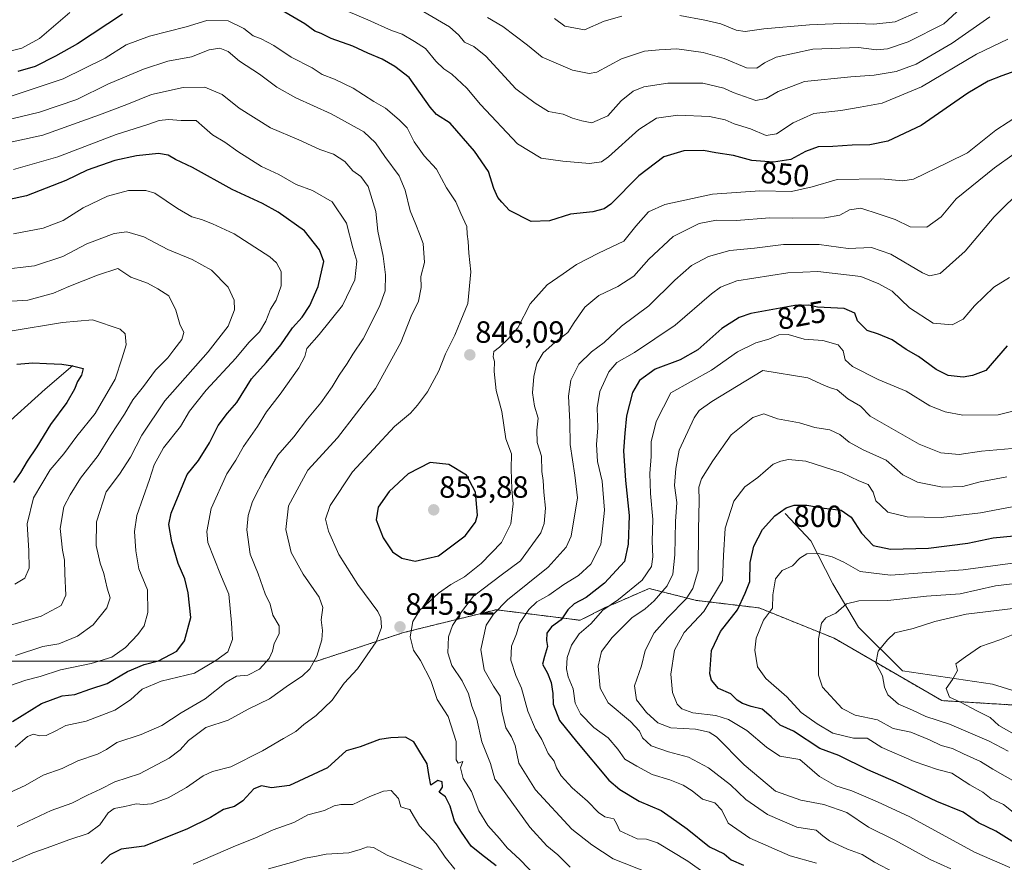
# Model space of a CAD drawing. Units: metres. Extents: x 648218 to 651693, y 4736966 to 4739353.
# Drawn here: x 649724 to 650045, y 4737506 to 4737781 of the extents above; entities that cross this region are included whole.
import ezdxf
from ezdxf.enums import TextEntityAlignment as Align

# ---------------------------------------------------------------- set-up
doc = ezdxf.new("R2010")
doc.units = ezdxf.units.M
doc.header["$MEASUREMENT"] = 0
doc.linetypes.add('TRAZOS', pattern=[0.75, 0.5, -0.25])
for name, color, linetype, lineweight in [('Arbolado forestal', 92, 'TRAZOS', 0), ('Arbolado forestal CxS', 92, 'Continuous', 0), ('Carátula', 7, 'Continuous', 5), ('Corriente natural lineal', 142, 'Continuous', 13), ('Curva de nivel maestra', 36, 'Continuous', 30), ('Curva de nivel normal', 36, 'Continuous', 0), ('Punto de cota en terreno', 7, 'Continuous', 0), ('Rótulo de curva de nivel directora', 19, 'Continuous', 0), ('Rótulo de punto de cota en terreno', 19, 'Continuous', 0)]:
    doc.layers.add(name, color=color, linetype=linetype, lineweight=lineweight)
doc.styles.add('Arial', font='txt', dxfattribs={"height": 0.2})

# ---------------------------------------------------------------- blocks, each defined once
blk = doc.blocks.new('*U168')
at = {"layer": 'Curva de nivel normal', "color": 36, "linetype": 'Continuous', "lineweight": 0}
blk.add_polyline3d([(650046.24, 4737542.32, 785), (650040.07, 4737545.62, 785), (650027.19, 4737551.07, 785), (650019.45, 4737553.67, 785), (650015.12, 4737555.73, 785), (650010.52, 4737557.65, 785), (650007.04, 4737560.74, 785), (650005.92, 4737563.23, 785), (650005.28, 4737566.88, 785), (650003.18, 4737570.96, 785), (650003.93, 4737574.88, 785), (650006.98, 4737578.58, 785), (650009.37, 4737580.94, 785), (650015.36, 4737582.3, 785), (650022.37, 4737584.57, 785), (650032.61, 4737586.96, 785), (650052.39, 4737589.38, 785)], dxfattribs=at)
blk = doc.blocks.new('*U175')
at = {"layer": 'Curva de nivel normal', "color": 36, "linetype": 'Continuous', "lineweight": 0}
for points in [[(649712.7, 4737746.48, 840), (649730.45, 4737750.68, 840), (649742.69, 4737754.79, 840), (649752.73, 4737759.81, 840), (649757.67, 4737761.87, 840), (649764.38, 4737764.74, 840), (649772.32, 4737767.31, 840), (649780, 4737768.76, 840), (649785.82, 4737770.96, 840), (649789.24, 4737771.57, 840), (649792.02, 4737770.44, 840), (649795.72, 4737767.3, 840), (649802.21, 4737763.06, 840), (649807.81, 4737758.84, 840), (649814.08, 4737755.32, 840), (649825.57, 4737750.16, 840), (649832.1, 4737746.5, 840), (649836.18, 4737744.22, 840), (649839.97, 4737740.69, 840), (649843.09, 4737736.24, 840), (649847.71, 4737729.89, 840), (649849.7, 4737725.22, 840), (649851.28, 4737718.46, 840), (649853.22, 4737714.08, 840), (649854.34, 4737711.04, 840), (649855.52, 4737707.89, 840), (649856.03, 4737701.69, 840), (649854.81, 4737697.04, 840), (649854.92, 4737693.45, 840), (649854.05, 4737689, 840), (649851.68, 4737684.18, 840), (649848.24, 4737675.52, 840), (649839.99, 4737660.52, 840), (649827.64, 4737644.52, 840), (649817.96, 4737633.89, 840), (649811.68, 4737622.31, 840), (649810.77, 4737614.56, 840), (649812.55, 4737607.12, 840), (649816.44, 4737599.98, 840), (649821.65, 4737592.51, 840), (649822.86, 4737589.12, 840), (649822.32, 4737585.09, 840), (649822.76, 4737581.69, 840), (649822.55, 4737578.64, 840), (649820.86, 4737573.28, 840), (649818.63, 4737569.19, 840), (649816.09, 4737566.78, 840), (649811.6, 4737563.88, 840), (649805.46, 4737559.35, 840), (649798.55, 4737555.96, 840), (649792, 4737552.4, 840), (649784.66, 4737550, 840), (649779, 4737545.84, 840), (649776.35, 4737542.7, 840), (649772.74, 4737540, 840), (649763.02, 4737534.97, 840), (649755, 4737532.28, 840), (649750.33, 4737529.95, 840), (649746.13, 4737527.99, 840), (649741.05, 4737525.32, 840), (649734.27, 4737522.99, 840), (649723.21, 4737517.71, 840)], [(649903.49, 4737504.49, 840), (649899.5, 4737508.54, 840), (649895.88, 4737511.47, 840), (649890.31, 4737517.54, 840), (649880.56, 4737531.11, 840), (649878.91, 4737533.17, 840), (649877.55, 4737538.29, 840), (649874.66, 4737545.33, 840), (649873.05, 4737552.8, 840), (649871.46, 4737557.04, 840), (649870.34, 4737560.99, 840), (649868.28, 4737565.21, 840), (649864.89, 4737570.3, 840), (649863.56, 4737574.42, 840), (649863.8, 4737579.62, 840), (649865.11, 4737583.26, 840), (649868.04, 4737587.72, 840), (649871.99, 4737592.85, 840), (649881.03, 4737599.73, 840), (649887.28, 4737604.38, 840), (649893.96, 4737613.48, 840), (649895.05, 4737616.54, 840), (649895.44, 4737621.59, 840), (649894.86, 4737626.75, 840), (649894.67, 4737630.53, 840), (649894.3, 4737633.53, 840), (649894.16, 4737638.54, 840), (649892.77, 4737642.93, 840), (649892.61, 4737646.96, 840), (649893.02, 4737650.88, 840), (649891.9, 4737654.86, 840), (649891.23, 4737659.18, 840), (649891.6, 4737664.52, 840), (649892.6, 4737668.73, 840), (649894.67, 4737672.17, 840), (649898.5, 4737675.6, 840), (649902.69, 4737678.78, 840), (649904.83, 4737682.13, 840), (649908.32, 4737687.06, 840), (649912.82, 4737690.94, 840), (649919, 4737693.88, 840), (649924.22, 4737697.24, 840), (649929.1, 4737702.76, 840), (649937.03, 4737710.08, 840), (649945.55, 4737714.35, 840), (649951.21, 4737715.42, 840), (649957.76, 4737715.3, 840), (649968.51, 4737716.23, 840), (649975.95, 4737716.11, 840), (649986.5, 4737716.17, 840), (649991.42, 4737717.09, 840), (649994.52, 4737718.88, 840), (649998.22, 4737719.42, 840), (650004.25, 4737717.46, 840), (650009.43, 4737715.63, 840), (650014.37, 4737713.24, 840), (650019.81, 4737713.19, 840), (650024.4, 4737716.52, 840), (650029.31, 4737722.36, 840), (650041.84, 4737732.49, 840), (650048.24, 4737737.1, 840)]]:
    blk.add_polyline3d(points, dxfattribs=at)
blk = doc.blocks.new('*U187')
at = {"layer": 'Curva de nivel normal', "color": 36, "linetype": 'Continuous', "lineweight": 0}
for points in [[(649721.95, 4737731.94, 830), (649736.45, 4737736.06, 830), (649755.51, 4737743.35, 830), (649765.51, 4737746.54, 830), (649769.52, 4737747.95, 830), (649772.54, 4737748.33, 830), (649776.63, 4737747.97, 830), (649781.52, 4737747.91, 830), (649784.3, 4737745.52, 830), (649786.82, 4737743.32, 830), (649790.9, 4737740.88, 830), (649795.12, 4737737.81, 830), (649802.82, 4737733, 830), (649808.5, 4737730.3, 830), (649814.1, 4737727.08, 830), (649819.48, 4737725.15, 830), (649825.9, 4737721.44, 830), (649830.51, 4737714.45, 830), (649832.67, 4737706.41, 830), (649833.89, 4737702.07, 830), (649833.32, 4737696.05, 830), (649829.3, 4737687.62, 830), (649821.66, 4737678.18, 830), (649817.65, 4737673.64, 830), (649816.98, 4737670.96, 830), (649815.01, 4737667.31, 830), (649808.93, 4737658.7, 830), (649804.49, 4737652.99, 830), (649801.51, 4737648.22, 830), (649797.01, 4737641.63, 830), (649794.5, 4737637.19, 830), (649791.57, 4737632.76, 830), (649786.43, 4737621.47, 830), (649784.99, 4737613.99, 830), (649785.34, 4737610.34, 830), (649789.44, 4737599.95, 830), (649792.15, 4737593.48, 830), (649793.06, 4737584.19, 830), (649793.42, 4737578.75, 830), (649791.91, 4737574.7, 830), (649788, 4737571.86, 830), (649781.04, 4737567.76, 830), (649770.09, 4737565.12, 830), (649763.98, 4737562.58, 830), (649760.19, 4737559.05, 830), (649755.07, 4737555.72, 830), (649745.66, 4737552.07, 830), (649739.03, 4737550.66, 830), (649735.76, 4737548.92, 830), (649732.66, 4737547.44, 830), (649730.51, 4737547.3, 830), (649728.51, 4737547.87, 830), (649726.53, 4737547.07, 830), (649722.54, 4737543.58, 830)], [(649952.36, 4737498.91, 830), (649941.88, 4737506.42, 830), (649931.99, 4737512.41, 830), (649928.32, 4737513.61, 830), (649925.32, 4737513.78, 830), (649919.73, 4737516.34, 830), (649918.63, 4737518.74, 830), (649917.73, 4737520.28, 830), (649914.78, 4737520.96, 830), (649912.72, 4737522.28, 830), (649909.18, 4737526.07, 830), (649904.09, 4737530.31, 830), (649900.5, 4737534.29, 830), (649899.02, 4737536.87, 830), (649898.22, 4737539.01, 830), (649896.35, 4737541.56, 830), (649894.28, 4737546.16, 830), (649892.15, 4737549.52, 830), (649889.7, 4737555.39, 830), (649887.58, 4737562.9, 830), (649885.74, 4737566.94, 830), (649884.17, 4737572.04, 830), (649884.36, 4737576.56, 830), (649885.97, 4737580.56, 830), (649887, 4737583.9, 830), (649889.99, 4737588.47, 830), (649892.65, 4737591.02, 830), (649896.51, 4737593.22, 830), (649901.46, 4737596.62, 830), (649906.19, 4737599.58, 830), (649910.24, 4737603.29, 830), (649913.46, 4737609.69, 830), (649914.7, 4737620.95, 830), (649913.92, 4737630.32, 830), (649912.42, 4737636.78, 830), (649912.07, 4737642.3, 830), (649912.53, 4737647.78, 830), (649912.29, 4737654.27, 830), (649913.15, 4737659.54, 830), (649916.04, 4737665.99, 830), (649918.68, 4737669.04, 830), (649924.43, 4737672.32, 830), (649937.68, 4737681.2, 830), (649949.54, 4737691.47, 830), (649952.53, 4737693.57, 830), (649957.87, 4737695.73, 830), (649974.41, 4737698.23, 830), (649984.28, 4737698.74, 830), (649998.2, 4737697.08, 830), (650004.16, 4737694.75, 830), (650008.46, 4737692.31, 830), (650014.1, 4737686.88, 830), (650021.83, 4737681.84, 830), (650028.06, 4737681.36, 830), (650031.67, 4737683.23, 830), (650035.28, 4737687.47, 830), (650041.66, 4737693.56, 830), (650046.77, 4737696.73, 830)]]:
    blk.add_polyline3d(points, dxfattribs=at)
blk = doc.blocks.new('*U188')
at = {"layer": 'Curva de nivel normal', "color": 36, "linetype": 'Continuous', "lineweight": 0}
blk.add_polyline3d([(650049.01, 4737521.57, 795), (650044.76, 4737524.94, 795), (650040.77, 4737526.83, 795), (650038.07, 4737528.92, 795), (650033.83, 4737531.39, 795), (650027.87, 4737535.1, 795), (650023.29, 4737536.34, 795), (650015.68, 4737538.9, 795), (650005.1, 4737543.51, 795), (650000.31, 4737546.54, 795), (649995.86, 4737546.55, 795), (649989.09, 4737548.14, 795), (649983.97, 4737551.19, 795), (649978.76, 4737554.97, 795), (649974.08, 4737560.01, 795), (649967.27, 4737566.02, 795), (649964.6, 4737569.86, 795), (649963.66, 4737575.2, 795), (649964.17, 4737579.18, 795), (649966.57, 4737585.02, 795), (649969.46, 4737589, 795), (649969.56, 4737593.26, 795), (649970.46, 4737598.53, 795), (649972.65, 4737601.2, 795), (649975.98, 4737602.76, 795), (649978.31, 4737605.22, 795), (649980.64, 4737606.68, 795), (649984.46, 4737606.8, 795), (649988.9, 4737605.72, 795), (649992.71, 4737603.91, 795), (649998, 4737600.85, 795), (650007.9, 4737599.7, 795), (650031.64, 4737601.45, 795), (650054.2, 4737604.45, 795)], dxfattribs=at)
blk = doc.blocks.new('*U192')
at = {"layer": 'Curva de nivel normal', "color": 36, "linetype": 'Continuous', "lineweight": 0}
for points in [[(649722.4, 4737596.8, 805), (649725.73, 4737598.77, 805), (649727.06, 4737602.04, 805), (649727, 4737607.67, 805), (649726.49, 4737616.43, 805), (649728.56, 4737624.87, 805), (649733.92, 4737634.01, 805), (649738.37, 4737639.29, 805), (649742.68, 4737645.07, 805), (649748.66, 4737652.46, 805), (649755.13, 4737663.58, 805), (649757.46, 4737670.52, 805), (649758.75, 4737674.85, 805), (649758.42, 4737678.36, 805), (649756.76, 4737679.92, 805), (649747.71, 4737682.91, 805), (649738, 4737682.08, 805), (649720.94, 4737679.24, 805)], [(650049.89, 4737622.41, 805), (650037.29, 4737620.06, 805), (650024.47, 4737618.49, 805), (650013.31, 4737618.72, 805), (650007.03, 4737620.22, 805), (650004.63, 4737622.48, 805), (650003.12, 4737623.95, 805), (650002.27, 4737626.82, 805), (650000.67, 4737629.22, 805), (649997.64, 4737630.5, 805), (649992.2, 4737633.12, 805), (649980.31, 4737636.85, 805), (649974.62, 4737637.46, 805), (649972.19, 4737636.86, 805), (649969.62, 4737635.86, 805), (649964.65, 4737631.58, 805), (649960.41, 4737628.5, 805), (649956.89, 4737623.85, 805), (649954.05, 4737615.01, 805), (649953.51, 4737606.13, 805), (649953.12, 4737598.01, 805), (649947.04, 4737587.86, 805), (649940.62, 4737581.03, 805), (649937.54, 4737575.21, 805), (649936.3, 4737567.41, 805), (649936.82, 4737561.42, 805), (649938.38, 4737557.59, 805), (649939.89, 4737556.1, 805), (649943.44, 4737554.82, 805), (649950.96, 4737553.9, 805), (649955.12, 4737552.67, 805), (649961.12, 4737549.09, 805), (649967.49, 4737543.6, 805), (649971.87, 4737540.69, 805), (649978.31, 4737539.62, 805), (649984.82, 4737534.03, 805), (649990.12, 4737531.03, 805), (649995.3, 4737529.42, 805), (650003.7, 4737525.84, 805), (650014.22, 4737520.92, 805), (650035.31, 4737509.38, 805), (650046.82, 4737504.43, 805)]]:
    blk.add_polyline3d(points, dxfattribs=at)
blk = doc.blocks.new('*U197')
at = {"layer": 'Curva de nivel normal', "color": 36, "linetype": 'Continuous', "lineweight": 0}
blk.add_polyline3d([(649876.52, 4737781.53, 865), (649881.51, 4737778.63, 865), (649889.53, 4737772.54, 865), (649894.4, 4737768.6, 865), (649904.23, 4737764.42, 865), (649909.69, 4737763.25, 865), (649912.14, 4737763.67, 865), (649920.25, 4737768.11, 865), (649927.7, 4737770.56, 865), (649932.48, 4737771, 865), (649938.23, 4737771.28, 865), (649946.8, 4737770.1, 865), (649953.73, 4737768.15, 865), (649961.01, 4737765.08, 865), (649964.38, 4737764.99, 865), (649966.87, 4737766.8, 865), (649970.62, 4737768.56, 865), (649982.64, 4737771.22, 865), (649997.45, 4737771.72, 865), (650003.4, 4737770.98, 865), (650006.95, 4737771.31, 865), (650013.64, 4737773.55, 865), (650025.29, 4737779.44, 865), (650033.64, 4737787.32, 865)], dxfattribs=at)
blk = doc.blocks.new('*U198')
at = {"layer": 'Curva de nivel normal', "color": 36, "linetype": 'Continuous', "lineweight": 0}
for points in [[(649898.36, 4737781.16, 870), (649901.77, 4737778.76, 870), (649908.12, 4737777.53, 870), (649914.55, 4737780.31, 870), (649920.33, 4737781.99, 870)], [(649939.21, 4737782.18, 870), (649947.39, 4737780.7, 870), (649952.59, 4737779.52, 870), (649957.63, 4737777.44, 870), (649960.56, 4737776.92, 870), (649966.63, 4737777.8, 870), (649981.48, 4737779.16, 870), (649994.38, 4737779.67, 870), (650002.49, 4737779.36, 870), (650009.44, 4737780.14, 870), (650017.41, 4737783.59, 870)]]:
    blk.add_polyline3d(points, dxfattribs=at)
blk = doc.blocks.new('*U201')
at = {"layer": 'Curva de nivel normal', "color": 36, "linetype": 'Continuous', "lineweight": 0}
for points in [[(649711.02, 4737738.75, 835), (649731.59, 4737743.18, 835), (649750.08, 4737749.79, 835), (649758.98, 4737753.16, 835), (649766.97, 4737756.45, 835), (649777.3, 4737758.76, 835), (649784.33, 4737758.83, 835), (649789.97, 4737756.41, 835), (649795.54, 4737752, 835), (649805.8, 4737745.57, 835), (649814.98, 4737741.68, 835), (649821.83, 4737738.55, 835), (649826.32, 4737737, 835), (649830, 4737734.59, 835), (649832.65, 4737731.5, 835), (649835.2, 4737729.72, 835), (649837.62, 4737726.48, 835), (649840.14, 4737718.32, 835), (649840.76, 4737711.87, 835), (649842.49, 4737703.67, 835), (649843.25, 4737697.68, 835), (649843.14, 4737692.39, 835), (649841.33, 4737687.26, 835), (649836.02, 4737676.74, 835), (649832.65, 4737671.81, 835), (649830.83, 4737668.67, 835), (649828.14, 4737664.97, 835), (649825.91, 4737661.14, 835), (649822.23, 4737655.87, 835), (649817.84, 4737650.67, 835), (649813.39, 4737644.86, 835), (649808.17, 4737638.86, 835), (649803.94, 4737631.6, 835), (649799.92, 4737623.72, 835), (649798.49, 4737619.15, 835), (649798.05, 4737614.5, 835), (649799.14, 4737606.6, 835), (649801.72, 4737600.16, 835), (649804.04, 4737593.66, 835), (649805.67, 4737590.2, 835), (649806.58, 4737586.65, 835), (649808.59, 4737583.16, 835), (649808.59, 4737580.57, 835), (649807, 4737577.38, 835), (649806.45, 4737574.91, 835), (649805.33, 4737572.5, 835), (649802.24, 4737569.07, 835), (649798.34, 4737567.09, 835), (649794.72, 4737566.72, 835), (649791.37, 4737564.84, 835), (649784.44, 4737559.36, 835), (649776.69, 4737554.83, 835), (649770.33, 4737550.7, 835), (649763.66, 4737547.77, 835), (649755.66, 4737545.18, 835), (649752.33, 4737542.9, 835), (649749.33, 4737541.35, 835), (649743, 4737539.18, 835), (649737.85, 4737536.68, 835), (649731.62, 4737534.47, 835), (649725.82, 4737531.09, 835), (649720.53, 4737528.69, 835)], [(649928.79, 4737502.73, 835), (649917.53, 4737507.22, 835), (649910.57, 4737511.78, 835), (649903.98, 4737516.84, 835), (649892.19, 4737529.72, 835), (649886.7, 4737538.44, 835), (649885.51, 4737544.18, 835), (649884.31, 4737547.02, 835), (649882.46, 4737549.88, 835), (649881.22, 4737555.36, 835), (649880.65, 4737560.3, 835), (649878.52, 4737563.53, 835), (649875.42, 4737568.86, 835), (649874.37, 4737575.48, 835), (649876.12, 4737583.35, 835), (649878.54, 4737587, 835), (649883.05, 4737591.68, 835), (649896.35, 4737602.33, 835), (649902.16, 4737608.8, 835), (649903.79, 4737612.38, 835), (649905.88, 4737624.89, 835), (649905.02, 4737632.32, 835), (649903.5, 4737642.35, 835), (649903.34, 4737649.71, 835), (649902.95, 4737658.08, 835), (649903.74, 4737663.24, 835), (649906.35, 4737668.52, 835), (649910.42, 4737672.52, 835), (649914.57, 4737675.52, 835), (649920.22, 4737680.85, 835), (649929.11, 4737687.52, 835), (649937.56, 4737695.85, 835), (649942.99, 4737700.66, 835), (649948.57, 4737703.58, 835), (649955.53, 4737705.53, 835), (649963.61, 4737706.29, 835), (649973.02, 4737707.49, 835), (649984.66, 4737707.48, 835), (649994.17, 4737706.22, 835), (650001.72, 4737706.53, 835), (650007.98, 4737704.42, 835), (650018.38, 4737698.27, 835), (650020.67, 4737697.29, 835), (650024.13, 4737698.12, 835), (650032.3, 4737705.32, 835), (650041.76, 4737716.55, 835), (650051.46, 4737726.18, 835)]]:
    blk.add_polyline3d(points, dxfattribs=at)
blk = doc.blocks.new('*U205')
at = {"layer": 'Curva de nivel normal', "color": 36, "linetype": 'Continuous', "lineweight": 0}
blk.add_polyline3d([(649855.79, 4737783.39, 860), (649864.16, 4737778.46, 860), (649867.23, 4737775.75, 860), (649869.08, 4737773.48, 860), (649872.05, 4737772.07, 860), (649875.96, 4737768.93, 860), (649885.72, 4737758.25, 860), (649892.04, 4737753.57, 860), (649896.38, 4737750.91, 860), (649901.17, 4737750.04, 860), (649904.23, 4737748.76, 860), (649907.28, 4737747.81, 860), (649910.59, 4737747.16, 860), (649915.76, 4737749.46, 860), (649920.16, 4737754.36, 860), (649923.99, 4737757.55, 860), (649927.46, 4737758.94, 860), (649935.3, 4737760.1, 860), (649946.75, 4737760.12, 860), (649953.61, 4737758.54, 860), (649956.61, 4737757.07, 860), (649964.03, 4737754.46, 860), (649967.4, 4737755.17, 860), (649971.26, 4737757.41, 860), (649975.7, 4737759.03, 860), (649979.87, 4737760.66, 860), (649994.98, 4737762.14, 860), (650002.64, 4737762.71, 860), (650009.73, 4737763.98, 860), (650016.31, 4737766.35, 860), (650028.06, 4737773.18, 860), (650040.31, 4737781.75, 860)], dxfattribs=at)
blk = doc.blocks.new('*U207')
at = {"layer": 'Curva de nivel normal', "color": 36, "linetype": 'Continuous', "lineweight": 0}
blk.add_polyline3d([(650049.38, 4737531.86, 790), (650041.27, 4737536.44, 790), (650037.27, 4737538.99, 790), (650031.73, 4737541.42, 790), (650028.09, 4737543.19, 790), (650024.48, 4737544.12, 790), (650020.66, 4737546.04, 790), (650014.58, 4737548.46, 790), (650008.8, 4737549.68, 790), (650003.66, 4737552.54, 790), (649996.38, 4737554.06, 790), (649992.13, 4737556.21, 790), (649985.75, 4737563.14, 790), (649984.44, 4737567.11, 790), (649984.4, 4737578.9, 790), (649985.47, 4737584.01, 790), (649986.83, 4737585.78, 790), (649990.08, 4737587.34, 790), (649993.54, 4737590.32, 790), (649997.56, 4737591.39, 790), (650007.06, 4737591.48, 790), (650019.66, 4737592.88, 790), (650030.6, 4737593.64, 790), (650042.12, 4737596.22, 790), (650053.96, 4737597.64, 790)], dxfattribs=at)
blk = doc.blocks.new('*U208')
at = {"layer": 'Curva de nivel normal', "color": 36, "linetype": 'Continuous', "lineweight": 0}
for points in [[(649716.9, 4737754.45, 845), (649738.14, 4737761.56, 845), (649751.91, 4737768.33, 845), (649758.7, 4737772.6, 845), (649766.34, 4737775.48, 845), (649778.29, 4737778.47, 845), (649785.07, 4737780.58, 845), (649791.96, 4737780.47, 845), (649797.07, 4737777.95, 845), (649800.18, 4737775.52, 845), (649802.72, 4737774.55, 845), (649806.83, 4737772.46, 845), (649812.53, 4737768.65, 845), (649819.32, 4737765.11, 845), (649822.67, 4737762.91, 845), (649826.69, 4737761.47, 845), (649832.78, 4737758.52, 845), (649839.44, 4737754.13, 845), (649843.33, 4737752.02, 845), (649847.75, 4737748.18, 845), (649850.33, 4737745.61, 845), (649852.58, 4737741.01, 845), (649855.88, 4737736.41, 845), (649859.85, 4737732.05, 845), (649863.18, 4737726.04, 845), (649866.21, 4737721.4, 845), (649867.8, 4737717.66, 845), (649869.74, 4737713.39, 845), (649869.86, 4737710.86, 845), (649870.24, 4737708.52, 845), (649870.47, 4737704.72, 845), (649871.12, 4737698.64, 845), (649870.08, 4737688.28, 845), (649867.89, 4737682.74, 845), (649865.88, 4737677.96, 845), (649862.79, 4737671.83, 845), (649860.64, 4737666.28, 845), (649856.97, 4737659.52, 845), (649853.69, 4737655.18, 845), (649851.48, 4737652.48, 845), (649846.26, 4737648.18, 845), (649832.48, 4737633.44, 845), (649825.26, 4737622.38, 845), (649823.73, 4737617.93, 845), (649824.74, 4737614.09, 845), (649828.01, 4737606.48, 845), (649834.26, 4737596.66, 845), (649840.76, 4737587.81, 845), (649841.77, 4737585.8, 845), (649842.02, 4737582.63, 845), (649840.27, 4737577.95, 845), (649834.11, 4737569.19, 845), (649829.77, 4737564.53, 845), (649825.88, 4737558.97, 845), (649820.67, 4737553.99, 845), (649816.66, 4737551.05, 845), (649814, 4737548.71, 845), (649810, 4737546.47, 845), (649803.21, 4737542.38, 845), (649792.86, 4737537.2, 845), (649786.92, 4737535.65, 845), (649783.81, 4737534.23, 845), (649778.38, 4737530.42, 845), (649772.39, 4737527.09, 845), (649767.01, 4737525.19, 845), (649764.33, 4737524.95, 845), (649762, 4737525.2, 845), (649758.33, 4737524.25, 845), (649754.78, 4737523.64, 845), (649752.81, 4737522.19, 845), (649750.19, 4737518.31, 845), (649746.3, 4737515.49, 845), (649740.08, 4737513.44, 845), (649733.01, 4737510.76, 845), (649728.34, 4737509.12, 845), (649721.34, 4737506.18, 845)], [(649892.76, 4737501.16, 845), (649887.12, 4737506.96, 845), (649882.93, 4737510.82, 845), (649880.42, 4737513.86, 845), (649876.65, 4737518.08, 845), (649873.75, 4737522.85, 845), (649871.28, 4737529.16, 845), (649868.56, 4737533.38, 845), (649867.78, 4737536.92, 845), (649868.45, 4737539, 845), (649866.92, 4737538.38, 845), (649866.27, 4737539.48, 845), (649866.28, 4737545.42, 845), (649863.69, 4737553.59, 845), (649860.12, 4737559.17, 845), (649858.05, 4737565.38, 845), (649854.71, 4737571.91, 845), (649852.43, 4737575.29, 845), (649851.32, 4737579.58, 845), (649852.18, 4737584.57, 845), (649854.48, 4737588.31, 845), (649857.52, 4737590.97, 845), (649860.57, 4737593.86, 845), (649864.56, 4737596.69, 845), (649869.04, 4737599.19, 845), (649874.49, 4737603.53, 845), (649881.12, 4737610.37, 845), (649884.1, 4737616.4, 845), (649884.94, 4737623, 845), (649884.44, 4737627.7, 845), (649884.25, 4737634.3, 845), (649884.32, 4737639.28, 845), (649882.46, 4737644.15, 845), (649881.16, 4737653.06, 845), (649879.41, 4737659.92, 845), (649878.68, 4737666.12, 845), (649878.85, 4737669.36, 845), (649878.36, 4737670.9, 845), (649878.57, 4737672.64, 845), (649880.44, 4737674.09, 845), (649883.2, 4737676.71, 845), (649886.41, 4737680.38, 845), (649890.42, 4737688.23, 845), (649895.96, 4737694.39, 845), (649901.19, 4737698.01, 845), (649905.54, 4737701.04, 845), (649912.7, 4737704.73, 845), (649920.98, 4737708.65, 845), (649924.87, 4737713.47, 845), (649929.03, 4737718.13, 845), (649934.3, 4737720.57, 845), (649949.84, 4737723.92, 845), (649965.32, 4737724.99, 845), (649975.64, 4737724.75, 845), (649982.36, 4737726.3, 845), (649990.52, 4737728.68, 845), (650004.72, 4737728.89, 845), (650011.95, 4737728.28, 845), (650015.4, 4737728.81, 845), (650026.66, 4737734.3, 845), (650032.98, 4737737.44, 845), (650042.32, 4737744.84, 845), (650058.36, 4737755.19, 845)]]:
    blk.add_polyline3d(points, dxfattribs=at)
blk = doc.blocks.new('*U209')
at = {"layer": 'Curva de nivel normal', "color": 36, "linetype": 'Continuous', "lineweight": 0}
for points in [[(650046.18, 4737774.46, 855), (650035.94, 4737769.61, 855), (650017.98, 4737758.88, 855), (650005.24, 4737753.57, 855), (649998.06, 4737752.28, 855), (649991.7, 4737751.24, 855), (649982.88, 4737750.19, 855), (649976.22, 4737747.22, 855), (649970.71, 4737743.56, 855), (649967.39, 4737743.08, 855), (649962.27, 4737745.2, 855), (649956.99, 4737746.84, 855), (649953.99, 4737748.17, 855), (649948.86, 4737749.21, 855), (649938.61, 4737749.73, 855), (649931.59, 4737748.72, 855), (649925.84, 4737745.05, 855), (649915.96, 4737736.11, 855), (649913.68, 4737734.52, 855), (649909.83, 4737733.9, 855), (649901.11, 4737734.67, 855), (649893.99, 4737735.64, 855), (649886.34, 4737740.32, 855), (649874.28, 4737753.15, 855), (649869.79, 4737758.48, 855), (649864.94, 4737763.08, 855), (649862.25, 4737764.78, 855), (649859.72, 4737767.34, 855), (649856.36, 4737771.48, 855), (649852.74, 4737773.76, 855), (649848.73, 4737776.08, 855), (649845.18, 4737777.32, 855), (649837.57, 4737780.82, 855), (649827.52, 4737784.98, 855)], [(649740.37, 4737783.14, 855), (649730.47, 4737774.69, 855), (649724.71, 4737771.52, 855), (649715.59, 4737769.29, 855)]]:
    blk.add_polyline3d(points, dxfattribs=at)
blk = doc.blocks.new('*U216')
at = {"layer": 'Curva de nivel normal', "color": 36, "linetype": 'Continuous', "lineweight": 0}
blk.add_polyline3d([(650048.23, 4737547.81, 780), (650043.28, 4737550.72, 780), (650040.4, 4737553.27, 780), (650036.07, 4737555.43, 780), (650030.74, 4737558.25, 780), (650027.2, 4737559.89, 780), (650026.11, 4737562.76, 780), (650028.19, 4737565.73, 780), (650029.75, 4737568.66, 780), (650029.18, 4737570.84, 780), (650032.37, 4737573.12, 780), (650037.3, 4737576.43, 780), (650043.52, 4737578.64, 780), (650049.56, 4737581.01, 780)], dxfattribs=at)
blk = doc.blocks.new('*U219')
at = {"layer": 'Curva de nivel normal', "color": 36, "linetype": 'Continuous', "lineweight": 0}
for points in [[(649719.97, 4737583.13, 810), (649731, 4737586.33, 810), (649737.52, 4737589.85, 810), (649739.06, 4737593.14, 810), (649738.68, 4737600.12, 810), (649738.66, 4737604.55, 810), (649737.95, 4737607.86, 810), (649737.26, 4737614.87, 810), (649738.42, 4737621.96, 810), (649740.47, 4737625.85, 810), (649743.86, 4737631.32, 810), (649749.6, 4737638.72, 810), (649753.64, 4737645.24, 810), (649758.17, 4737652.19, 810), (649760.92, 4737656.85, 810), (649764.33, 4737661.18, 810), (649768.27, 4737666.52, 810), (649772.27, 4737670.52, 810), (649774.22, 4737673.18, 810), (649776.82, 4737676.52, 810), (649777.51, 4737678.85, 810), (649776.26, 4737681.52, 810), (649774.93, 4737686.06, 810), (649772.61, 4737690.78, 810), (649769.04, 4737693.06, 810), (649765.68, 4737694.87, 810), (649760.3, 4737696.82, 810), (649755.99, 4737699.66, 810), (649749.36, 4737697.55, 810), (649740, 4737693.85, 810), (649735, 4737691.7, 810), (649726.64, 4737689.38, 810), (649718, 4737688.88, 810)], [(650045.82, 4737631.79, 810), (650037.12, 4737630.12, 810), (650031.55, 4737628.63, 810), (650024.9, 4737628.44, 810), (650016.7, 4737630.07, 810), (650011.99, 4737632.46, 810), (650006.47, 4737637.16, 810), (649999.02, 4737640.57, 810), (649994.5, 4737643.06, 810), (649991.4, 4737645.62, 810), (649988.16, 4737647.04, 810), (649983.25, 4737647.8, 810), (649978.24, 4737649.38, 810), (649971.11, 4737650.65, 810), (649966.67, 4737652.36, 810), (649963.04, 4737651.16, 810), (649955.97, 4737645.43, 810), (649949.97, 4737637.01, 810), (649946.3, 4737631.17, 810), (649945.38, 4737628.4, 810), (649945.59, 4737623.98, 810), (649945.36, 4737614.64, 810), (649945.27, 4737601.26, 810), (649943.49, 4737595.31, 810), (649941.28, 4737591.98, 810), (649935.33, 4737585.87, 810), (649930.88, 4737580.86, 810), (649927.92, 4737575.19, 810), (649926.73, 4737570.19, 810), (649924.42, 4737563.58, 810), (649925.06, 4737559.05, 810), (649928.32, 4737554.91, 810), (649932.1, 4737551.52, 810), (649936.31, 4737549.9, 810), (649944.3, 4737549.5, 810), (649948.82, 4737548.55, 810), (649951.2, 4737546.99, 810), (649960.25, 4737537.91, 810), (649970.43, 4737529.31, 810), (649978.64, 4737526.34, 810), (649986.22, 4737524.96, 810), (649993.64, 4737522.3, 810), (650000.7, 4737517.59, 810), (650009.35, 4737513.34, 810), (650020.9, 4737506.96, 810), (650027.61, 4737503.98, 810)]]:
    blk.add_polyline3d(points, dxfattribs=at)
blk = doc.blocks.new('*U222')
at = {"layer": 'Curva de nivel normal', "color": 36, "linetype": 'Continuous', "lineweight": 0}
for points in [[(649722.01, 4737710.98, 820), (649731.62, 4737712.83, 820), (649738.14, 4737715.3, 820), (649744.75, 4737719.47, 820), (649752.62, 4737723.26, 820), (649759.53, 4737725.15, 820), (649765.14, 4737725.09, 820), (649768.04, 4737724.29, 820), (649775.44, 4737719.29, 820), (649780.11, 4737716.57, 820), (649783.34, 4737715.67, 820), (649786.83, 4737714.24, 820), (649793.93, 4737711.05, 820), (649805.6, 4737703.52, 820), (649807.76, 4737701.57, 820), (649809.25, 4737698.67, 820), (649809.25, 4737694.04, 820), (649807.62, 4737689.4, 820), (649805.81, 4737686.43, 820), (649804.27, 4737682.54, 820), (649802.16, 4737679.03, 820), (649798.7, 4737675.54, 820), (649794.5, 4737670.48, 820), (649784.78, 4737660.06, 820), (649779.4, 4737653.19, 820), (649776.39, 4737648.2, 820), (649770.9, 4737641.23, 820), (649767.86, 4737635.7, 820), (649766.28, 4737630.86, 820), (649762.25, 4737619.21, 820), (649761.44, 4737613.94, 820), (649761.89, 4737607.59, 820), (649762.9, 4737601.77, 820), (649765.64, 4737594.92, 820), (649765.75, 4737587.55, 820), (649764.54, 4737583.19, 820), (649762.54, 4737580.35, 820), (649758.46, 4737576.17, 820), (649754.01, 4737573.02, 820), (649747.34, 4737570.86, 820), (649737.34, 4737568.84, 820), (649730.67, 4737566.64, 820), (649726.01, 4737565.51, 820), (649720.69, 4737563.6, 820)], [(649983.85, 4737505.78, 820), (649975.16, 4737508.18, 820), (649962.02, 4737513.9, 820), (649955.04, 4737518.84, 820), (649952.9, 4737523.12, 820), (649950.68, 4737525.44, 820), (649946.6, 4737526.68, 820), (649943.25, 4737529.35, 820), (649940.35, 4737531.24, 820), (649936.03, 4737532.92, 820), (649930.19, 4737534.74, 820), (649925.17, 4737537.38, 820), (649921.29, 4737539.68, 820), (649919, 4737542.94, 820), (649915.9, 4737546.63, 820), (649911.18, 4737550.06, 820), (649906.89, 4737554.44, 820), (649905.13, 4737557.94, 820), (649904.42, 4737562.63, 820), (649902.86, 4737566.51, 820), (649902.27, 4737569.12, 820), (649902.49, 4737572.84, 820), (649903.94, 4737576.86, 820), (649906.39, 4737580.6, 820), (649910.22, 4737583.8, 820), (649914.13, 4737588.26, 820), (649919.29, 4737591.82, 820), (649926.98, 4737598.03, 820), (649929.98, 4737602.49, 820), (649930.45, 4737605.66, 820), (649930.21, 4737610.75, 820), (649930.48, 4737617.83, 820), (649929.67, 4737626.28, 820), (649929.48, 4737632.82, 820), (649929.9, 4737638.39, 820), (649929.89, 4737643.16, 820), (649931.5, 4737649.81, 820), (649936.32, 4737659.13, 820), (649949.51, 4737666.53, 820), (649957.99, 4737672.5, 820), (649963.99, 4737675.51, 820), (649968.23, 4737676.7, 820), (649971.57, 4737678.05, 820), (649974.61, 4737678.14, 820), (649979.75, 4737676.62, 820), (649985.9, 4737676.22, 820), (649990.88, 4737674.85, 820), (649992.51, 4737672.82, 820), (649993.09, 4737669.96, 820), (649995.5, 4737667.7, 820), (650003.91, 4737663.47, 820), (650012.98, 4737659.66, 820), (650020.76, 4737654.94, 820), (650025.74, 4737652.92, 820), (650031.53, 4737651.84, 820), (650043, 4737651.95, 820), (650053, 4737654.47, 820)]]:
    blk.add_polyline3d(points, dxfattribs=at)
blk = doc.blocks.new('*U226')
at = {"layer": 'Curva de nivel normal', "color": 36, "linetype": 'Continuous', "lineweight": 0}
for points in [[(649717.69, 4737699.25, 815), (649728.85, 4737700.55, 815), (649738.04, 4737703.6, 815), (649745.95, 4737707.71, 815), (649754.82, 4737711.08, 815), (649758.96, 4737711.66, 815), (649764.52, 4737709.97, 815), (649772.29, 4737705.84, 815), (649780.21, 4737702.64, 815), (649786.55, 4737699.19, 815), (649792.02, 4737693.59, 815), (649793.98, 4737689.34, 815), (649794.05, 4737686.18, 815), (649792.03, 4737680.85, 815), (649785.48, 4737672.52, 815), (649771.38, 4737656.52, 815), (649763.85, 4737645.36, 815), (649760.17, 4737638.15, 815), (649756.54, 4737632.61, 815), (649752.15, 4737626.86, 815), (649749.02, 4737617.1, 815), (649748.91, 4737609.4, 815), (649750.26, 4737603.6, 815), (649751.48, 4737600.2, 815), (649752.56, 4737595.45, 815), (649753.53, 4737592.36, 815), (649752.44, 4737589.07, 815), (649747.92, 4737583.5, 815), (649742.85, 4737579.81, 815), (649736.81, 4737577.33, 815), (649731.6, 4737576.4, 815), (649722.66, 4737573.52, 815)], [(650009.38, 4737502.61, 815), (650002.7, 4737506.15, 815), (649998.67, 4737508.63, 815), (649993.87, 4737510.33, 815), (649988.03, 4737513.1, 815), (649985.82, 4737514.72, 815), (649983.68, 4737516.57, 815), (649977.34, 4737517.57, 815), (649967.79, 4737521.64, 815), (649960.8, 4737526.54, 815), (649955.73, 4737531.34, 815), (649948.64, 4737536.91, 815), (649942.05, 4737540.35, 815), (649935.51, 4737542.05, 815), (649929.92, 4737544.07, 815), (649927.07, 4737546.7, 815), (649926.08, 4737548.89, 815), (649923.16, 4737552.03, 815), (649915.92, 4737558.12, 815), (649913.28, 4737562.83, 815), (649912.64, 4737570.02, 815), (649913.75, 4737574.83, 815), (649917.18, 4737579.41, 815), (649923.63, 4737585.81, 815), (649927.98, 4737588.74, 815), (649930.9, 4737591.36, 815), (649935.08, 4737596.28, 815), (649936.98, 4737600.03, 815), (649937.64, 4737606.32, 815), (649937.87, 4737617.25, 815), (649938.24, 4737623.43, 815), (649937.51, 4737628.9, 815), (649937.96, 4737634.44, 815), (649939.06, 4737640.5, 815), (649943.9, 4737651.04, 815), (649945.56, 4737653.37, 815), (649949.64, 4737656.37, 815), (649966.32, 4737666.39, 815), (649981.02, 4737664.05, 815), (649986.4, 4737661.56, 815), (649988.38, 4737660.76, 815), (649990.57, 4737660.16, 815), (649994, 4737657.24, 815), (649998.14, 4737654.78, 815), (650001.32, 4737651.54, 815), (650017.32, 4737642.45, 815), (650024.31, 4737639.55, 815), (650030.31, 4737639.08, 815), (650037.57, 4737640.15, 815), (650050.13, 4737641.22, 815)]]:
    blk.add_polyline3d(points, dxfattribs=at)
blk = doc.blocks.new('*U230')
at = {"layer": 'Curva de nivel maestra', "color": 36, "linetype": 'Continuous', "lineweight": 30}
for points in [[(649721.66, 4737551.98, 825), (649731.13, 4737557.85, 825), (649737.86, 4737560.34, 825), (649742.02, 4737560.78, 825), (649746.84, 4737562.57, 825), (649752.57, 4737564.43, 825), (649759.12, 4737568.34, 825), (649764.58, 4737570.56, 825), (649769.23, 4737571.76, 825), (649775.2, 4737574.96, 825), (649777.71, 4737578.29, 825), (649779.8, 4737585.86, 825), (649778.9, 4737593.99, 825), (649777.84, 4737598.49, 825), (649775.67, 4737603.48, 825), (649773.56, 4737610.53, 825), (649772.62, 4737616.19, 825), (649773.4, 4737619.9, 825), (649778.61, 4737632.54, 825), (649782.29, 4737637.08, 825), (649785.94, 4737642.83, 825), (649788.68, 4737648.53, 825), (649791.72, 4737652.48, 825), (649794.83, 4737656.01, 825), (649799.64, 4737663.77, 825), (649804.41, 4737669.04, 825), (649809.1, 4737674.81, 825), (649812.93, 4737680.34, 825), (649816.12, 4737683.82, 825), (649818.66, 4737687.6, 825), (649821.37, 4737693.88, 825), (649823.13, 4737701.94, 825), (649821.74, 4737705.75, 825), (649816.87, 4737712.02, 825), (649808.29, 4737718.1, 825), (649803.16, 4737720.87, 825), (649793.29, 4737725.48, 825), (649780.38, 4737732.68, 825), (649774.86, 4737735.26, 825), (649772.38, 4737736.66, 825), (649769.27, 4737737.16, 825), (649762.1, 4737736.38, 825), (649754.99, 4737734.87, 825), (649746.05, 4737731.76, 825), (649739, 4737728.35, 825), (649726.24, 4737723.4, 825), (649713.52, 4737720.7, 825)], [(650045.95, 4737674.49, 825), (650039, 4737666.44, 825), (650034.64, 4737664.76, 825), (650031.62, 4737664.31, 825), (650026.73, 4737664.81, 825), (650022.76, 4737666.79, 825), (650017.04, 4737671.01, 825), (650013.06, 4737673.34, 825), (650008.43, 4737676.45, 825), (650004.04, 4737678.25, 825), (650000.28, 4737679.48, 825), (649997.2, 4737682.58, 825), (649996.26, 4737685.09, 825), (649992.78, 4737686.65, 825), (649984.16, 4737687.04, 825), (649981.2, 4737687.74, 825), (649976.72, 4737687.67, 825), (649962.38, 4737685.02, 825), (649958.58, 4737683.7, 825), (649952.98, 4737680.13, 825), (649945.15, 4737673.23, 825), (649939.32, 4737669.93, 825), (649931.2, 4737666.84, 825), (649926.14, 4737663.16, 825), (649923.83, 4737659.29, 825), (649921.86, 4737651.66, 825), (649921.31, 4737646, 825), (649920.88, 4737640.26, 825), (649921.5, 4737630.58, 825), (649922.69, 4737619.19, 825), (649922.39, 4737609.86, 825), (649921.16, 4737604.13, 825), (649914.7, 4737597.1, 825), (649908.65, 4737592.39, 825), (649904.74, 4737590.33, 825), (649902.77, 4737588.43, 825), (649900.54, 4737585.19, 825), (649897.43, 4737582.86, 825), (649895.9, 4737580.74, 825), (649895.76, 4737578.39, 825), (649896.1, 4737576.41, 825), (649895.16, 4737573.19, 825), (649894.43, 4737570.67, 825), (649896.06, 4737567.75, 825), (649897.26, 4737564.67, 825), (649897.79, 4737561.08, 825), (649897.99, 4737557.6, 825), (649899.98, 4737552.29, 825), (649905.54, 4737545.47, 825), (649916.09, 4737532.86, 825), (649919.63, 4737529.77, 825), (649926, 4737526.03, 825), (649933.18, 4737522.99, 825), (649936.36, 4737520.68, 825), (649941.64, 4737516.96, 825), (649948.9, 4737511.14, 825), (649953.69, 4737508.8, 825), (649956.01, 4737506.85, 825), (649960.03, 4737505.14, 825)]]:
    blk.add_polyline3d(points, dxfattribs=at)
blk = doc.blocks.new('*U233')
at = {"layer": 'Curva de nivel maestra', "color": 36, "linetype": 'Continuous', "lineweight": 30}
for points in [[(649723.04, 4737668.52, 800), (649728.27, 4737668.97, 800), (649732.72, 4737668.69, 800), (649737.74, 4737668.53, 800), (649741.19, 4737667.91, 800), (649744.75, 4737667.13, 800), (649744.21, 4737664.95, 800), (649742.85, 4737662.82, 800), (649741.9, 4737660.37, 800), (649739.38, 4737655.98, 800), (649734.08, 4737648.82, 800), (649729.57, 4737641.53, 800), (649726.46, 4737636.86, 800), (649724.31, 4737633.19, 800), (649721.94, 4737629.94, 800)], [(650048.31, 4737512.45, 800), (650042.31, 4737516.26, 800), (650036.64, 4737518.91, 800), (650031.64, 4737522.38, 800), (650022.98, 4737525.93, 800), (650009.77, 4737532.2, 800), (650000.5, 4737536.25, 800), (649991.11, 4737540.92, 800), (649984.85, 4737543.18, 800), (649976.34, 4737548.89, 800), (649971.99, 4737550.75, 800), (649969.04, 4737553.49, 800), (649966.13, 4737555.99, 800), (649962.46, 4737556.92, 800), (649959.64, 4737557.84, 800), (649957.96, 4737558.93, 800), (649955.82, 4737561.06, 800), (649951.82, 4737562.79, 800), (649949.58, 4737565.47, 800), (649948.98, 4737567.52, 800), (649949.55, 4737575.19, 800), (649952.55, 4737581.36, 800), (649958.03, 4737588.44, 800), (649960.49, 4737593.83, 800), (649962.1, 4737597.69, 800), (649962.17, 4737603.86, 800), (649963.37, 4737609.11, 800), (649966.23, 4737614.6, 800), (649970.26, 4737619, 800), (649973.94, 4737621.62, 800), (649976.48, 4737622.52, 800), (649980.6, 4737622.48, 800), (649986.35, 4737621.5, 800), (649991.89, 4737620.85, 800), (649995.12, 4737618.67, 800), (649998.5, 4737613.38, 800), (650002.31, 4737609.37, 800), (650007.97, 4737608.14, 800), (650020.31, 4737608.56, 800), (650033.19, 4737610.14, 800), (650041.41, 4737611.83, 800), (650048.18, 4737612.53, 800)]]:
    blk.add_polyline3d(points, dxfattribs=at)
blk = doc.blocks.new('*U235')
at = {"layer": 'Curva de nivel maestra', "color": 36, "linetype": 'Continuous', "lineweight": 30}
for points in [[(650050.34, 4737764.7, 850), (650044.19, 4737762.48, 850), (650039.73, 4737760.76, 850), (650033.17, 4737756.82, 850), (650017.87, 4737746.37, 850), (650007.07, 4737741.24, 850), (650001.15, 4737740.03, 850), (649995.38, 4737739.92, 850), (649989.13, 4737739.47, 850), (649984.38, 4737739.34, 850), (649980.17, 4737737.88, 850), (649975.42, 4737735.28, 850), (649969.82, 4737734.32, 850), (649962.66, 4737734.96, 850), (649956.71, 4737736.58, 850), (649951.01, 4737737.45, 850), (649947.01, 4737738.2, 850), (649940.58, 4737738.05, 850), (649933.99, 4737736.16, 850), (649925.89, 4737729.87, 850), (649916.78, 4737720.71, 850), (649914.6, 4737719.13, 850), (649910.84, 4737718.14, 850), (649903.59, 4737717.44, 850), (649896.71, 4737715.2, 850), (649890.8, 4737714.99, 850), (649883.7, 4737718.56, 850), (649881.17, 4737721.36, 850), (649879.95, 4737722.82, 850), (649878.55, 4737725.74, 850), (649876.85, 4737731.32, 850), (649872.27, 4737737.97, 850), (649864.32, 4737747.06, 850), (649859.87, 4737749.92, 850), (649857.82, 4737752.3, 850), (649851, 4737762, 850), (649846.33, 4737765.6, 850), (649842.17, 4737767.97, 850), (649837.55, 4737769.95, 850), (649832.64, 4737772.16, 850), (649825.51, 4737774.64, 850), (649822.3, 4737776.28, 850), (649820.25, 4737777.03, 850), (649816.96, 4737779.42, 850), (649809.2, 4737784.03, 850)], [(649757.58, 4737782.66, 850), (649742.9, 4737772.9, 850), (649735.73, 4737768.89, 850), (649729.01, 4737765.54, 850), (649723.43, 4737763.9, 850)]]:
    blk.add_polyline3d(points, dxfattribs=at)
blk = doc.blocks.new('5PATER')
at = {"layer": 'Carátula', "linetype": 'Continuous', "lineweight": 5}
h = blk.add_hatch(color=250, dxfattribs=at)
edge = h.paths.add_edge_path()
edge.add_ellipse((0, 0.01), major_axis=(-1.33, -1.34), ratio=0.999422, start_angle=0, end_angle=360)

msp = doc.modelspace()

# ---------------------------------------------------------------- linework, layer by layer
at = {"layer": 'Arbolado forestal', "color": 92, "linetype": 'TRAZOS', "lineweight": 0}
msp.add_polyline3d([(649698.89, 4737571.67, 811.27), (649820.87, 4737571.68, 840.17), (649849.12, 4737580.98, 845.27), (649879.34, 4737588.44, 834.9), (649906.78, 4737585, 821.94), (649914.89, 4737589.11, 819.89), (649919.6, 4737591.15, 819.49), (649929.27, 4737595.35, 817.27), (649944.66, 4737591.47, 808.18), (649965.08, 4737589.04, 796.39), (649989.58, 4737579.13, 788.72), (650024.63, 4737558.8, 780.91), (650057.1, 4737556.81, 773.97), (650083.39, 4737555.42, 769.75), (650106.75, 4737554.18, 765.64), (650153.65, 4737557.17, 758.92), (650200.12, 4737554.42, 754.18), (650226.41, 4737547.75, 750.93), (650296.45, 4737526.16, 742.57), (650315.94, 4737514.16, 740.24), (650331.65, 4737501.39, 737.95)], dxfattribs=at)
at = {"layer": 'Arbolado forestal CxS', "color": 92, "linetype": 'Continuous', "lineweight": 0}
for points in [[(649698.89, 4737571.66, 811.27), (649820.87, 4737571.68, 840.17), (649849.12, 4737580.98, 845.27), (649879.34, 4737588.44, 834.9), (649906.78, 4737585, 821.94), (649914.89, 4737589.11, 819.89), (649919.6, 4737591.15, 819.49), (649929.27, 4737595.35, 817.27), (649944.66, 4737591.47, 808.18), (649965.08, 4737589.04, 796.39), (649989.58, 4737579.13, 788.72), (650024.63, 4737558.8, 780.91), (650057.1, 4737556.81, 773.97), (650106.75, 4737554.18, 765.64), (650153.65, 4737557.16, 758.92), (650200.12, 4737554.42, 754.18), (650226.41, 4737547.75, 750.93), (650296.45, 4737526.16, 742.57), (650315.94, 4737514.16, 740.24), (650331.66, 4737501.39, 737.95)], [(650331.66, 4737501.39, 737.95), (650315.94, 4737514.16, 740.24), (650296.45, 4737526.16, 742.57), (650226.41, 4737547.75, 750.93), (650200.12, 4737554.42, 754.18), (650153.65, 4737557.16, 758.92), (650106.75, 4737554.18, 765.64), (650057.1, 4737556.81, 773.97), (650024.63, 4737558.8, 780.91), (649989.58, 4737579.13, 788.72), (649965.08, 4737589.04, 796.39), (649944.66, 4737591.47, 808.18), (649929.27, 4737595.35, 817.27), (649919.6, 4737591.15, 819.49), (649914.89, 4737589.11, 819.89), (649906.78, 4737585, 821.94), (649879.34, 4737588.44, 834.9), (649849.12, 4737580.98, 845.27), (649820.87, 4737571.68, 840.17), (649698.89, 4737571.66, 811.27)]]:
    msp.add_polyline3d(points, dxfattribs=at)
at = {"layer": 'Corriente natural lineal', "color": 142, "linetype": 'Continuous', "lineweight": 13}
for points in [[(649741.38, 4737668.06, 800.13), (649732.32, 4737660.38, 797.75), (649717.56, 4737647.08, 794.35)], [(649973.54, 4737619.81, 799.46), (649981.9, 4737610.93, 795.98), (649989.09, 4737596.9, 791.67), (649997.51, 4737582.78, 787.92), (650011.8, 4737568.52, 782.87), (650041.18, 4737564.14, 777.57), (650062.14, 4737557.59, 773.24), (650112.25, 4737552.46, 764.91), (650162.78, 4737554.26, 757.23), (650191.56, 4737546.5, 753.3), (650216.67, 4737538.04, 750.28), (650271.08, 4737523.4, 743.34), (650289.17, 4737517.01, 739.78), (650298.03, 4737508.98, 737.21), (650323, 4737488.95, 734.46), (650391.09, 4737453.4, 727.33), (650405.14, 4737438.74, 725.39), (650419.58, 4737418.66, 723.72), (650425.1, 4737415.64, 723.32), (650431.04, 4737415.24, 723.08), (650434.94, 4737415.46, 723.04)]]:
    msp.add_polyline3d(points, dxfattribs=at)
at = {"layer": 'Curva de nivel maestra', "color": 36, "linetype": 'Continuous', "lineweight": 30}
for points in [[(649852.98, 4737604.24, 850), (649860.58, 4737605.97, 850), (649869.28, 4737612.58, 850), (649872.62, 4737617.01, 850), (649873.32, 4737619.28, 850), (649872.62, 4737626.77, 850), (649869.73, 4737632.27, 850), (649863.95, 4737635.83, 850), (649857.89, 4737636.44, 850), (649850.62, 4737632.77, 850), (649844.48, 4737627.02, 850), (649840.86, 4737621.92, 850), (649840.28, 4737617.7, 850), (649842.47, 4737611.83, 850), (649845.6, 4737607.35, 850), (649848.56, 4737605.25, 850), (649852.98, 4737604.24, 850)], [(649879.36, 4737504.94, 850), (649874.56, 4737508.58, 850), (649871.18, 4737511.38, 850), (649868.03, 4737515.89, 850), (649865.73, 4737519.47, 850), (649864.38, 4737524.39, 850), (649862.84, 4737527.47, 850), (649860.79, 4737528.95, 850), (649861.83, 4737530.53, 850), (649861.72, 4737532.27, 850), (649860.35, 4737532.76, 850), (649858.07, 4737531.18, 850), (649857.51, 4737534.05, 850), (649856.9, 4737538.2, 850), (649854.11, 4737542.64, 850), (649852.54, 4737545.4, 850), (649849.83, 4737546.87, 850), (649845, 4737546.65, 850), (649841.33, 4737546.16, 850), (649835, 4737543.72, 850), (649830.5, 4737542.38, 850), (649824.33, 4737536.84, 850), (649811.98, 4737531.17, 850), (649806.16, 4737530.35, 850), (649802.84, 4737530.97, 850), (649800.36, 4737530.03, 850), (649796.74, 4737526.16, 850), (649794, 4737524.28, 850), (649790.46, 4737523.3, 850), (649786.17, 4737520.64, 850), (649778.46, 4737516.85, 850), (649764.58, 4737511.29, 850), (649757.13, 4737510.32, 850), (649753.35, 4737508.55, 850), (649750.52, 4737505.7, 850)]]:
    msp.add_polyline3d(points, dxfattribs=at)
at = {"layer": 'Curva de nivel normal', "color": 36, "linetype": 'Continuous', "lineweight": 0}
for points in [[(649780.58, 4737505.51, 855), (649794.33, 4737511.4, 855), (649800.66, 4737513.98, 855), (649806.62, 4737516.67, 855), (649813.34, 4737519.06, 855), (649817.99, 4737521.58, 855), (649823.43, 4737522.92, 855), (649826.5, 4737524.54, 855), (649828.72, 4737524.89, 855), (649832.66, 4737524.94, 855), (649838.12, 4737527.57, 855), (649842.62, 4737529.33, 855), (649845.1, 4737529.51, 855), (649847.5, 4737526.87, 855), (649848.27, 4737524.21, 855), (649849.91, 4737523.65, 855), (649851.21, 4737523.27, 855), (649852.44, 4737521.18, 855), (649854.33, 4737518, 855), (649859.79, 4737512.05, 855), (649862.74, 4737507.73, 855), (649865.9, 4737503.83, 855)], [(649855.21, 4737503.75, 860), (649843.83, 4737508.37, 860), (649839.39, 4737510.88, 860), (649837.43, 4737511.18, 860), (649835.05, 4737510.3, 860), (649831.28, 4737509.22, 860), (649823.95, 4737508.75, 860), (649820.19, 4737507.98, 860), (649817.11, 4737507.47, 860), (649813.41, 4737506.28, 860), (649805.12, 4737503.99, 860)]]:
    msp.add_polyline3d(points, dxfattribs=at)

# ---------------------------------------------------------------- block references
at = {"layer": 'Curva de nivel maestra', "color": 36, "linetype": 'Continuous', "lineweight": 30}
for name in ['*U235', '*U230', '*U233']:
    msp.add_blockref(name, (0, 0), dxfattribs=at)
at = {"layer": 'Curva de nivel normal', "color": 36, "linetype": 'Continuous', "lineweight": 0}
for name in ['*U198', '*U208', '*U209', '*U205', '*U197', '*U175', '*U201', '*U187', '*U222', '*U226', '*U219', '*U192', '*U207', '*U168', '*U216', '*U188']:
    msp.add_blockref(name, (0, 0), dxfattribs=at)
at = {"layer": 'Punto de cota en terreno', "linetype": 'Continuous', "lineweight": 0}
for p in [(649870.77, 4737671.53, 846.09), (649859, 4737621, 853.88), (649848, 4737582.85, 845.52)]:
    msp.add_blockref('5PATER', p, dxfattribs=at)

# ---------------------------------------------------------------- texts
at = {"layer": 'Rótulo de curva de nivel directora', "color": 19, "linetype": 'Continuous', "lineweight": 0, "style": 'Arial'}
for s, rotation, p in [('850', -5.1077, (649973.53, 4737730.45)), ('825', 10.4701, (649978.85, 4737684.48)), ('800', -0.5561, (649984.27, 4737618.92))]:
    msp.add_text(s, height=7, rotation=rotation, dxfattribs=at).set_placement(p, align=Align.MIDDLE_CENTER)
at = {"layer": 'Rótulo de punto de cota en terreno', "color": 19, "linetype": 'Continuous', "lineweight": 0, "style": 'Arial'}
for s, p in [('846,09', (649872.53, 4737673.29)), ('853,88', (649860.76, 4737622.76)), ('845,52', (649849.76, 4737584.61))]:
    msp.add_text(s, height=7, dxfattribs=at).set_placement(p, align=Align.BOTTOM_LEFT)

doc.saveas('drawing.dxf')
